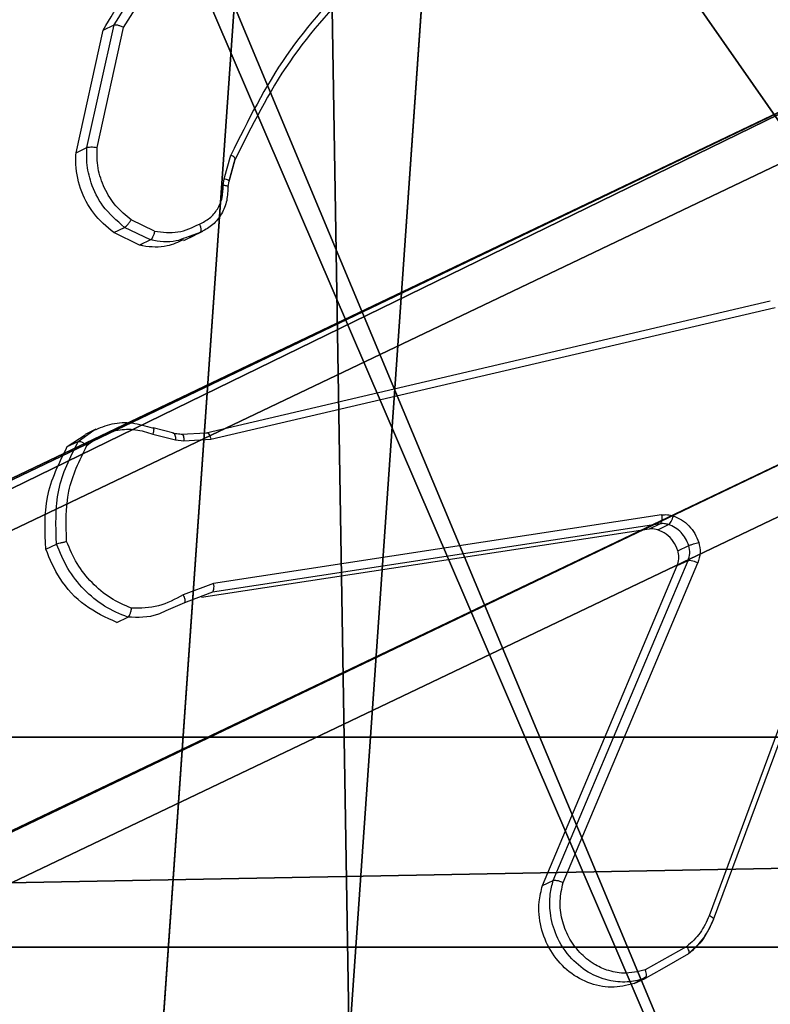
# Model space of a CAD drawing. Units: centimetres. Extents: x -367 to 454, y -218 to 407.
# Drawn here: x 61 to 63, y -175 to -173 of the extents above; entities that cross this region are included whole.
import ezdxf

# ---------------------------------------------------------------- set-up
doc = ezdxf.new("R2010")
doc.units = ezdxf.units.CM
doc.header["$LTSCALE"] = 2.54
doc.layers.get('0').update_dxf_attribs({"true_color": 0xff5454})
doc.layers.add('VP-EQ', color=7, linetype='Continuous', true_color=0x8a3492)

# ---------------------------------------------------------------- blocks, each defined once
blk = doc.blocks.new('R__nica_5')
at = {"color": 251, "true_color": 0x676e6c}
for p, q in [((8.7424, 4.9502, -5.6411), (8.7424, 4.9502, 240.7865)), ((8.7424, 4.9502, -5.6411), (8.7424, 4.9502, 240.7865)), ((9, 4.9502, -5.5473), (9, 4.9502, 240.7865)), ((9, 4.9502, -5.5473), (9, 4.9502, 240.7865)), ((8.7424, 4.0502, -5.4722), (8.7424, 4.0502, 240.7865)), ((8.7424, 4.0502, -5.4722), (8.7424, 4.0502, 240.7865)), ((9, 4.0502, -5.3784), (9, 4.0502, 240.7865)), ((9, 4.0502, -5.3784), (9, 4.0502, 240.7865))]:
    blk.add_line(p, q, dxfattribs=at)
mesh = blk.add_polyface(dxfattribs=at)
corners = [(9, 0, 240.7865), (8.7424, 4.0502, 240.7865), (4.95, 0, 240.7865), (9, 4.0502, 240.7865), (0, 0, 240.7865), (0.2576, 4.05, 240.7865), (0, 4.05, 240.7865), (4.05, 0, 240.7865), (0.2576, 4.95, 240.7865), (4.0498, 8.7424, 240.7865), (4.0498, 9, 240.7865), (4.05, 0.2576, 240.7865), (4.9498, 8.7424, 240.7865), (4.95, 0.2576, 240.7865), (4.9498, 9, 240.7865), (9, 9, 240.7865), (8.7424, 4.9502, 240.7865), (9, 4.9502, 240.7865), (0, 4.95, 240.7865), (0, 9, 240.7865)]
mesh.append_faces([[corners[k] for k in face] for face in [(1, 0, 3), (4, 5, 6), (15, 16, 17), (18, 10, 19)]], dxfattribs={"vtx0": -1, "color": 251})
mesh.append_faces([[corners[k] for k in face] for face in [(0, 1, 2), (5, 7, 8), (9, 11, 12), (12, 13, 14), (14, 13, 15), (16, 2, 1)]], dxfattribs={"vtx0": -1, "vtx1": -1, "color": 251})
mesh.append_faces([[corners[k] for k in face] for face in [(8, 7, 9), (15, 2, 16)]], dxfattribs={"vtx0": -1, "vtx1": -1, "vtx2": -1, "color": 251})
mesh.append_faces([[corners[k] for k in face] for face in [(5, 4, 7), (8, 9, 10), (9, 7, 11), (12, 11, 13), (15, 13, 2), (10, 18, 8)]], dxfattribs={"vtx0": -1, "vtx2": -1, "color": 251})
mesh = blk.add_polyface(dxfattribs=at)
corners = [(9, 4.9502, -5.5473), (9, 9, 240.7865), (9, 4.9502, 240.7865), (9, 9, -6.3072)]
mesh.append_faces([[corners[k] for k in face] for face in [(0, 1, 2), (1, 0, 3)]], dxfattribs={"vtx0": -1, "color": 251})
mesh = blk.add_polyface(dxfattribs=at)
corners = [(8.7424, 4.9502, -5.6411), (8.7424, 4.0502, 240.7865), (8.7424, 4.0502, -5.4722), (8.7424, 4.9502, 240.7865)]
mesh.append_faces([[corners[k] for k in face] for face in [(0, 1, 2), (1, 0, 3)]], dxfattribs={"vtx0": -1, "color": 251})
mesh = blk.add_polyface(dxfattribs=at)
corners = [(9, 4.9502, -5.5473), (8.7424, 4.9502, 240.7865), (8.7424, 4.9502, -5.6411), (9, 4.9502, 240.7865)]
mesh.append_faces([[corners[k] for k in face] for face in [(0, 1, 2), (1, 0, 3)]], dxfattribs={"vtx0": -1, "color": 251})
mesh = blk.add_polyface(dxfattribs=at)
corners = [(8.7424, 4.0502, 240.7865), (9, 4.0502, -5.3784), (8.7424, 4.0502, -5.4722), (9, 4.0502, 240.7865)]
mesh.append_faces([[corners[k] for k in face] for face in [(0, 1, 2), (1, 0, 3)]], dxfattribs={"vtx0": -1, "color": 251})
mesh = blk.add_polyface(dxfattribs=at)
corners = [(9, 4.0502, -5.3784), (9, 0, 240.7865), (9, 0, -4.6184), (9, 4.0502, 240.7865)]
mesh.append_faces([[corners[k] for k in face] for face in [(0, 1, 2), (1, 0, 3)]], dxfattribs={"vtx0": -1, "color": 251})
mesh = blk.add_polyface(dxfattribs=at)
corners = [(9, 0, -4.6184), (4.95, 0, 240.7865), (4.95, 0, -6.0925), (9, 0, 240.7865)]
mesh.append_faces([[corners[k] for k in face] for face in [(0, 1, 2), (1, 0, 3)]], dxfattribs={"vtx0": -1, "color": 251})
blk = doc.blocks.new('Grupuj_3')
at = {"color": 0, "extrusion": (-6.66134e-16, -1, -5.55112e-16)}
blk.add_blockref('R__nica_5', (0.3, 0.3, -242.2865), dxfattribs=at)
blk = doc.blocks.new('Grupuj_19')
at = {"color": 0}
blk.add_blockref('Grupuj_3', (0, 0, 0.3379), dxfattribs=at)
blk = doc.blocks.new('3DGeom_5152_Defintion_1')
at = {"color": 0, "xscale": 10.4958679547247, "yscale": 10.49586795472472, "zscale": 10.49586795472471}
blk.add_blockref('Grupuj_19', (-50.38, -1304.926, -57.809), dxfattribs=at)
blk = doc.blocks.new('Group1017_3')
at = {"color": 0, "extrusion": (-0.984808, -1.34753e-14, 0.173648), "xscale": 0.0952755888616006, "yscale": 0.09527558886160056, "zscale": 0.09527558886160074, "rotation": 200.0000000000005}
blk.add_blockref('3DGeom_5152_Defintion_1', (435.7928, -54.5833, 348.5968), dxfattribs=at)
blk = doc.blocks.new('Group1016_3')
at = {"color": 0}
blk.add_blockref('Group1017_3', (0, 0), dxfattribs=at)
blk = doc.blocks.new('Grupuj_47')
at = {"color": 0}
for p, q in [((10.0622, 11.9366, 27.9827), (9.6824, 6.507, 27.8804)), ((10.0622, 11.9366, 27.9827), (9.6824, 6.507, 27.8804)), ((10.4969, 11.4045, 27.8048), (10.1522, 6.4773, 27.712)), ((10.4969, 11.4045, 27.8048), (10.1522, 6.4773, 27.712)), ((0.2306, 7.2461, 1.381), (28.8139, 7.2461, 1.381)), ((0.2306, 7.2461, 1.381), (28.8139, 7.2461, 1.381)), ((0.6724, 6.7172, 1.2222), (28.3722, 6.7172, 1.2222)), ((0.6724, 6.7172, 1.2222), (28.3722, 6.7172, 1.2222))]:
    blk.add_line(p, q, dxfattribs=at)
mesh = blk.add_polyface(dxfattribs=at)
corners = [(8.7298, 3.7146, 25.7151), (0.6541, 0.0873, 3.8246), (1.0061, 0.0297, 4.8169), (0.3478, 0.4893, 2.8992), (0.1217, 1.1904, 2.1449), (0.0013, 2.1117, 1.6464), (0, 3.1495, 1.4599), (0.2306, 7.2461, 1.381), (9.0576, 4.0734, 26.5665), (9.345, 4.7077, 27.2565), (9.5611, 5.5491, 27.7108), (9.6824, 6.507, 27.8804), (10.0622, 11.9366, 27.9827)]
mesh.append_faces([[corners[k] for k in face] for face in [(0, 1, 2), (7, 11, 12)]], dxfattribs={"vtx0": -1, "color": 0})
mesh.append_faces([[corners[k] for k in face] for face in [(1, 0, 3), (3, 0, 4), (4, 0, 5), (5, 0, 6), (6, 0, 7)]], dxfattribs={"vtx0": -1, "vtx1": -1, "color": 0})
mesh.append_faces([[corners[k] for k in face] for face in [(7, 0, 8), (7, 8, 9), (7, 9, 10), (7, 10, 11)]], dxfattribs={"vtx0": -1, "vtx2": -1, "color": 0})
mesh = blk.add_polyface(dxfattribs=at)
corners = [(10.0622, 11.9366, 27.9827), (28.8139, 7.2461, 1.381), (0.2306, 7.2461, 1.381), (18.9823, 11.9366, 27.9827)]
mesh.append_faces([[corners[k] for k in face] for face in [(0, 1, 2), (1, 0, 3)]], dxfattribs={"vtx0": -1, "color": 0})
mesh = blk.add_polyface(dxfattribs=at)
corners = [(10.4969, 11.4045, 27.8048), (0.2306, 7.2461, 1.381), (0.6724, 6.7172, 1.2222), (10.0622, 11.9366, 27.9827)]
mesh.append_faces([[corners[k] for k in face] for face in [(0, 1, 2), (1, 0, 3)]], dxfattribs={"vtx0": -1, "color": 0})
mesh = blk.add_polyface(dxfattribs=at)
corners = [(10.1522, 6.4773, 27.712), (10.0622, 11.9366, 27.9827), (9.6824, 6.507, 27.8804), (10.4969, 11.4045, 27.8048)]
mesh.append_faces([[corners[k] for k in face] for face in [(0, 1, 2), (1, 0, 3)]], dxfattribs={"vtx0": -1, "color": 0})
mesh = blk.add_polyface(dxfattribs=at)
corners = [(1.1239, 0.0577, 3.6562), (9.1996, 3.6849, 25.5467), (1.4759, 0, 4.6485), (0.8176, 0.4596, 2.7308), (0.5916, 1.1607, 1.9764), (0.4711, 2.082, 1.4779), (0.4698, 3.1198, 1.2915), (0.6724, 6.7172, 1.2222), (9.5275, 4.0437, 26.3981), (9.8149, 4.678, 27.0881), (10.0309, 5.5195, 27.5424), (10.1522, 6.4773, 27.712), (10.4969, 11.4045, 27.8048)]
mesh.append_faces([[corners[k] for k in face] for face in [(0, 1, 2), (11, 7, 12)]], dxfattribs={"vtx0": -1, "color": 0})
mesh.append_faces([[corners[k] for k in face] for face in [(1, 7, 8), (8, 7, 9), (9, 7, 10), (10, 7, 11)]], dxfattribs={"vtx0": -1, "vtx1": -1, "color": 0})
mesh.append_faces([[corners[k] for k in face] for face in [(1, 0, 3), (1, 3, 4), (1, 4, 5), (1, 5, 6), (1, 6, 7)]], dxfattribs={"vtx0": -1, "vtx2": -1, "color": 0})
mesh = blk.add_polyface(dxfattribs=at)
corners = [(28.3722, 6.7172, 1.2222), (10.4969, 11.4045, 27.8048), (0.6724, 6.7172, 1.2222), (18.5476, 11.4045, 27.8048)]
mesh.append_faces([[corners[k] for k in face] for face in [(0, 1, 2), (1, 0, 3)]], dxfattribs={"vtx0": -1, "color": 0})
mesh = blk.add_polyface(dxfattribs=at)
corners = [(28.8139, 7.2461, 1.381), (0.6724, 6.7172, 1.2222), (0.2306, 7.2461, 1.381), (28.3722, 6.7172, 1.2222)]
mesh.append_faces([[corners[k] for k in face] for face in [(0, 1, 2), (1, 0, 3)]], dxfattribs={"vtx0": -1, "color": 0})
blk = doc.blocks.new('Grupuj_1')
at = {"color": 0, "extrusion": (0, 0, -1), "zscale": -1, "rotation": 90.00000000000288}
blk.add_blockref('Group1016_3', (-620.1828, 376.6373, -109.0173), dxfattribs=at)
at = {"color": 8, "true_color": 0x6f7c7f}
blk.add_blockref('Grupuj_47', (218.6992, 35.4214, 193.5915), dxfattribs=at)
blk = doc.blocks.new('RC1438_')
at = {"color": 0, "linetype": 'Continuous', "lineweight": 25}
for p, q in [((695.6159, 1242.4168), (695.6446, 1242.433)), ((695.6446, 1242.433), (695.6169, 1242.4198)), ((695.5754, 1242.3963), (695.6169, 1242.4198)), ((695.5079, 1242.3583), (695.5754, 1242.3963)), ((695.5122, 1242.3396), (695.6167, 1242.3986)), ((695.005, 1241.0828), (695.4456, 1242.2727)), ((695.0153, 1241.0725), (695.4558, 1242.2621)), ((695.8237, 1242.1784), (695.4844, 1241.374)), ((695.8758, 1242.186), (695.5362, 1241.381)), ((695.8758, 1242.186), (695.8487, 1242.1731)), ((695.8487, 1242.1731), (695.509, 1241.368)), ((696.9474, 1241.5239), (696.9198, 1241.5108)), ((696.7771, 1241.4746), (696.8244, 1241.4951)), ((695.607, 1241.2888), (696.7345, 1241.4611)), ((696.7069, 1241.448), (696.749, 1241.4639)), ((696.749, 1241.4639), (696.7771, 1241.4746)), ((695.5795, 1241.2756), (696.7069, 1241.448)), ((696.7037, 1241.4257), (696.7806, 1241.4548)), ((695.5759, 1241.2533), (696.7037, 1241.4257)), ((695.5362, 1241.381), (695.509, 1241.368)), ((695.5347, 1241.3434), (695.5075, 1241.3304)), ((697.1265, 1241.3397), (697.0992, 1241.3266)), ((695.5855, 1241.2906), (695.5581, 1241.2775)), ((695.5795, 1241.2756), (695.607, 1241.2888)), ((696.7104, 1241.0629), (695.2901, 1240.7313)), ((696.779, 1241.0669), (696.7104, 1241.0629)), ((696.8, 1241.0645), (696.779, 1241.0669)), ((696.8567, 1241.05), (696.8, 1241.0645)), ((697.0449, 1241.0684), (697.0056, 1241.0403)), ((697.0722, 1241.0814), (697.0269, 1241.0517)), ((697.0722, 1241.0814), (697.0449, 1241.0684)), ((696.7226, 1241.0465), (695.302, 1240.7148)), ((696.7852, 1241.0501), (696.7226, 1241.0465)), ((696.7821, 1241.0509), (696.8031, 1241.0485)), ((696.8062, 1241.0478), (696.7852, 1241.0501)), ((696.8043, 1241.0477), (696.856, 1241.0345)), ((697, 1241.0375), (697.0276, 1241.0506)), ((696.8629, 1240.5611), (696.8903, 1240.5742)), ((696.8903, 1240.5742), (696.9554, 1240.5427)), ((696.7588, 1240.5526), (696.731, 1240.5393)), ((696.7376, 1240.5422), (696.7746, 1240.5555)), ((696.7788, 1240.5627), (696.7507, 1240.5493)), ((696.759, 1240.5521), (696.765, 1240.5553)), ((696.8629, 1240.5611), (696.928, 1240.5296)), ((696.9554, 1240.5427), (696.928, 1240.5296)), ((696.8524, 1240.539), (696.9114, 1240.5103)), ((696.667, 1240.4273), (696.665, 1240.4127)), ((696.6672, 1240.4286), (696.6671, 1240.4282)), ((696.6796, 1240.4238), (696.6774, 1240.4078)), ((696.665, 1240.4127), (696.6492, 1240.357)), ((696.6503, 1240.3597), (696.6658, 1240.4148)), ((696.6774, 1240.4078), (696.6604, 1240.3475)), ((696.9973, 1240.3282), (696.9304, 1240.0263)), ((697.023, 1240.3286), (696.9544, 1240.0201)), ((697.0503, 1240.3416), (696.9818, 1240.0331)), ((697.0503, 1240.3416), (697.023, 1240.3286)), ((696.9818, 1240.0331), (696.9545, 1240.0201))]:
    blk.add_line(p, q, dxfattribs=at)
for points, knots in [([(695.6169, 1242.4198), (695.6301, 1242.4233), (695.6582, 1242.431), (695.7058, 1242.4277), (695.7569, 1242.4094), (695.8064, 1242.371), (695.8421, 1242.3166), (695.8576, 1242.2589), (695.8582, 1242.211), (695.8516, 1242.1845), (695.8487, 1242.1731)], [0, 0, 0, 0, 0.103761, 0.221727, 0.353875, 0.500176, 0.664938, 0.803242, 0.914962, 1, 1, 1, 1]), ([(695.6446, 1242.433), (695.6638, 1242.4375), (695.7023, 1242.4466), (695.7626, 1242.4332), (695.8162, 1242.4009), (695.8578, 1242.3516), (695.8822, 1242.2914), (695.8873, 1242.2335), (695.8791, 1242.1997), (695.8758, 1242.186)], [0, 0, 0, 0, 0.149715, 0.299426, 0.449235, 0.599174, 0.749183, 0.899171, 1, 1, 1, 1]), ([(695.6169, 1242.4198), (695.6161, 1242.4191), (695.6146, 1242.4177), (695.6138, 1242.4125), (695.6144, 1242.4059), (695.6159, 1242.401), (695.6167, 1242.3986)], [0, 0, 0, 0, 0.250136, 0.499998, 0.749861, 1, 1, 1, 1]), ([(695.6167, 1242.3986), (695.635, 1242.4027), (695.6669, 1242.41), (695.7115, 1242.401), (695.7493, 1242.3834), (695.7832, 1242.3559), (695.8112, 1242.317), (695.828, 1242.272), (695.8337, 1242.2241), (695.827, 1242.1936), (695.8237, 1242.1784)], [0, 0, 0, 0, 0.158649, 0.276907, 0.374887, 0.500004, 0.624987, 0.750024, 0.874994, 1, 1, 1, 1]), ([(695.5062, 1242.3556), (695.4931, 1242.3437), (695.467, 1242.32), (695.4521, 1242.2869), (695.4446, 1242.2703)], [0, 0, 0, 0, 0.500489, 1, 1, 1, 1]), ([(695.4456, 1242.2727), (695.4533, 1242.2896), (695.4684, 1242.3229), (695.4948, 1242.3466), (695.5079, 1242.3583)], [0, 0, 0, 0, 0.505569, 1, 1, 1, 1]), ([(695.5079, 1242.3583), (695.5072, 1242.3575), (695.5056, 1242.356), (695.5063, 1242.3509), (695.5087, 1242.3452), (695.511, 1242.3415), (695.5122, 1242.3396)], [0, 0, 0, 0, 0.279596, 0.559006, 0.779302, 1, 1, 1, 1]), ([(695.4558, 1242.2621), (695.4627, 1242.2772), (695.4764, 1242.3074), (695.5003, 1242.3289), (695.5122, 1242.3396)], [0, 0, 0, 0, 0.500003, 1, 1, 1, 1]), ([(695.4456, 1242.2727), (695.4448, 1242.2722), (695.4437, 1242.2717), (695.4447, 1242.2704), (695.4448, 1242.2703)], [0, 0, 0, 0, 0.849295, 1, 1, 1, 1]), ([(695.4448, 1242.2703), (695.4453, 1242.2695), (695.4461, 1242.2679), (695.4503, 1242.265), (695.454, 1242.2631), (695.4558, 1242.2621)], [0, 0, 0, 0, 0.3425654, 0.6709792, 1, 1, 1, 1]), ([(695.8487, 1242.1731), (695.8477, 1242.1728), (695.8457, 1242.1724), (695.8411, 1242.1728), (695.8364, 1242.1738), (695.8324, 1242.175), (695.828, 1242.1765), (695.8252, 1242.1778), (695.8237, 1242.1784)], [0, 0, 0, 0, 0.2056509, 0.4403531, 0.5689369, 0.7051493, 0.8489447, 1, 1, 1, 1]), ([(696.8244, 1241.4951), (696.8313, 1241.4984), (696.8607, 1241.5125), (696.8942, 1241.5115), (696.9198, 1241.5108)], [0, 0, 0, 0, 0.234229, 1, 1, 1, 1]), ([(696.9198, 1241.5108), (696.919, 1241.5102), (696.9173, 1241.5089), (696.9151, 1241.505), (696.9133, 1241.5008), (696.9121, 1241.497), (696.9111, 1241.4928), (696.9106, 1241.4899), (696.9104, 1241.4884)], [0, 0, 0, 0, 0.215005, 0.452677, 0.58048, 0.71438, 0.854303, 1, 1, 1, 1]), ([(696.9474, 1241.5239), (696.9749, 1241.5114), (697.0301, 1241.4863), (697.0928, 1241.4189), (697.1158, 1241.3648), (697.1265, 1241.3397)], [0, 0, 0, 0, 0.34846, 0.696918, 1, 1, 1, 1]), ([(696.7806, 1241.4548), (696.8008, 1241.4655), (696.8412, 1241.487), (696.8873, 1241.4879), (696.9104, 1241.4884)], [0, 0, 0, 0, 0.499986, 1, 1, 1, 1]), ([(696.9104, 1241.4884), (696.9285, 1241.4806), (696.9648, 1241.4648), (697.0112, 1241.4251), (697.05, 1241.3771), (697.0659, 1241.3391), (697.0739, 1241.3201)], [0, 0, 0, 0, 0.249886, 0.500001, 0.750114, 1, 1, 1, 1]), ([(696.7771, 1241.4746), (696.7763, 1241.4738), (696.7748, 1241.4722), (696.7753, 1241.4668), (696.7773, 1241.4607), (696.7795, 1241.4567), (696.7806, 1241.4548)], [0, 0, 0, 0, 0.279589, 0.558973, 0.779273, 1, 1, 1, 1]), ([(696.7069, 1241.448), (696.7061, 1241.4473), (696.7044, 1241.4458), (696.703, 1241.4404), (696.7026, 1241.4334), (696.7033, 1241.4283), (696.7037, 1241.4257)], [0, 0, 0, 0, 0.249938, 0.499878, 0.749571, 1, 1, 1, 1]), ([(695.4823, 1241.3223), (695.4804, 1241.3311), (695.4766, 1241.3489), (695.4818, 1241.3657), (695.4844, 1241.374)], [0, 0, 0, 0, 0.500009, 1, 1, 1, 1]), ([(695.509, 1241.368), (695.5077, 1241.3677), (695.5049, 1241.3672), (695.4979, 1241.3686), (695.4907, 1241.371), (695.4865, 1241.373), (695.4844, 1241.374)], [0, 0, 0, 0, 0.2798279, 0.5590332, 0.7794688, 1, 1, 1, 1]), ([(695.509, 1241.368), (695.5072, 1241.3622), (695.5033, 1241.3501), (695.506, 1241.3372), (695.5075, 1241.3304)], [0, 0, 0, 0, 0.477886, 1, 1, 1, 1]), ([(695.5362, 1241.381), (695.5345, 1241.3755), (695.5311, 1241.3645), (695.5324, 1241.3513), (695.5344, 1241.3445), (695.5347, 1241.3434)], [0, 0, 0, 0, 0.456109, 0.91221, 1, 1, 1, 1]), ([(695.5347, 1241.3434), (695.5381, 1241.3354), (695.5449, 1241.3192), (695.5632, 1241.3004), (695.5782, 1241.2938), (695.5855, 1241.2906)], [0, 0, 0, 0, 0.3384935, 0.6769835, 1, 1, 1, 1]), ([(697.1265, 1241.3397), (697.1285, 1241.2952), (697.1325, 1241.2028), (697.0928, 1241.1228), (697.0722, 1241.0814)], [0, 0, 0, 0, 0.48196, 1, 1, 1, 1]), ([(695.5075, 1241.3304), (695.5061, 1241.3299), (695.5033, 1241.3289), (695.4961, 1241.3266), (695.4888, 1241.3242), (695.4845, 1241.3229), (695.4823, 1241.3223)], [0, 0, 0, 0, 0.279828, 0.559054, 0.779481, 1, 1, 1, 1]), ([(695.5463, 1241.2558), (695.5392, 1241.2587), (695.5248, 1241.2646), (695.5065, 1241.2804), (695.4912, 1241.2995), (695.4853, 1241.3147), (695.4823, 1241.3223)], [0, 0, 0, 0, 0.246382, 0.499998, 0.751706, 1, 1, 1, 1]), ([(697.0739, 1241.3201), (697.0753, 1241.2771), (697.0783, 1241.1909), (697.0416, 1241.1163), (697.0232, 1241.0789)], [0, 0, 0, 0, 0.500004, 1, 1, 1, 1]), ([(697.0992, 1241.3266), (697.1011, 1241.2804), (697.1049, 1241.188), (697.0649, 1241.1083), (697.0449, 1241.0684)], [0, 0, 0, 0, 0.499999, 1, 1, 1, 1]), ([(697.0991, 1241.3266), (697.0982, 1241.3263), (697.0961, 1241.3255), (697.0913, 1241.3241), (697.0866, 1241.3229), (697.0825, 1241.322), (697.0781, 1241.321), (697.0753, 1241.3204), (697.0739, 1241.3201)], [0, 0, 0, 0, 0.211493, 0.448032, 0.576118, 0.710887, 0.852275, 1, 1, 1, 1]), ([(695.5855, 1241.2906), (695.591, 1241.2894), (695.5982, 1241.2877), (695.6053, 1241.2886), (695.607, 1241.2888)], [0, 0, 0, 0, 0.761644, 1, 1, 1, 1]), ([(695.5581, 1241.2775), (695.557, 1241.2768), (695.555, 1241.2754), (695.5515, 1241.2702), (695.5484, 1241.2633), (695.547, 1241.2583), (695.5463, 1241.2558)], [0, 0, 0, 0, 0.249934, 0.499873, 0.74956, 1, 1, 1, 1]), ([(695.5581, 1241.2775), (695.5616, 1241.2766), (695.5687, 1241.2747), (695.5759, 1241.2753), (695.5795, 1241.2756)], [0, 0, 0, 0, 0.500031, 1, 1, 1, 1]), ([(695.5759, 1241.2533), (695.5756, 1241.2562), (695.5748, 1241.2619), (695.5755, 1241.269), (695.5772, 1241.2738), (695.5787, 1241.275), (695.5795, 1241.2756)], [0, 0, 0, 0, 0.280123, 0.559274, 0.779702, 1, 1, 1, 1]), ([(695.5759, 1241.2533), (695.571, 1241.2528), (695.5611, 1241.2519), (695.5512, 1241.2545), (695.5463, 1241.2558)], [0, 0, 0, 0, 0.499164, 1, 1, 1, 1]), ([(696.7226, 1241.0465), (696.7216, 1241.0464), (696.7196, 1241.0461), (696.7161, 1241.0495), (696.7127, 1241.0553), (696.7112, 1241.0603), (696.7104, 1241.0629)], [0, 0, 0, 0, 0.250165, 0.5, 0.749835, 1, 1, 1, 1]), ([(696.7852, 1241.0501), (696.7842, 1241.05), (696.7821, 1241.0499), (696.78, 1241.0541), (696.7789, 1241.0601), (696.779, 1241.0646), (696.779, 1241.0669)], [0, 0, 0, 0, 0.279835, 0.559055, 0.779478, 1, 1, 1, 1]), ([(696.8062, 1241.0478), (696.8052, 1241.0477), (696.8032, 1241.0475), (696.801, 1241.0518), (696.8, 1241.0577), (696.8, 1241.0622), (696.8, 1241.0645)], [0, 0, 0, 0, 0.279835, 0.559054, 0.779478, 1, 1, 1, 1]), ([(697.0232, 1241.0789), (697.0115, 1241.0698), (696.9881, 1241.0515), (696.9454, 1241.0383), (696.9003, 1241.0362), (696.8713, 1241.0454), (696.8567, 1241.05)], [0, 0, 0, 0, 0.25004, 0.499997, 0.749964, 1, 1, 1, 1]), ([(697.0449, 1241.0684), (697.044, 1241.0682), (697.0419, 1241.0678), (697.0376, 1241.0692), (697.0335, 1241.0712), (697.0301, 1241.0734), (697.0266, 1241.076), (697.0244, 1241.0779), (697.0232, 1241.0789)], [0, 0, 0, 0, 0.219179, 0.458201, 0.585652, 0.718534, 0.85674, 1, 1, 1, 1]), ([(696.858, 1241.0345), (696.8571, 1241.0344), (696.8552, 1241.0342), (696.8544, 1241.0382), (696.855, 1241.0437), (696.8562, 1241.0479), (696.8567, 1241.05)], [0, 0, 0, 0, 0.279835, 0.55906, 0.779481, 1, 1, 1, 1]), ([(697.0056, 1241.0403), (696.9904, 1241.034), (696.9598, 1241.0213), (696.9081, 1241.019), (696.8748, 1241.0293), (696.858, 1241.0345)], [0, 0, 0, 0, 0.3272071, 0.6605384, 1, 1, 1, 1]), ([(696.7746, 1240.5555), (696.7823, 1240.5587), (696.8099, 1240.5703), (696.8407, 1240.565), (696.8629, 1240.5611)], [0, 0, 0, 0, 0.278924, 1, 1, 1, 1]), ([(696.7796, 1240.5607), (696.7932, 1240.5668), (696.825, 1240.5812), (696.8646, 1240.5798), (696.8875, 1240.5748), (696.8903, 1240.5742)], [0, 0, 0, 0, 0.3932109, 0.924281, 1, 1, 1, 1]), ([(696.6678, 1240.4289), (696.6684, 1240.4416), (696.6696, 1240.4667), (696.6849, 1240.5), (696.7075, 1240.5268), (696.7276, 1240.5371), (696.7376, 1240.5422)], [0, 0, 0, 0, 0.258017, 0.510689, 0.758017, 1, 1, 1, 1]), ([(696.7376, 1240.5422), (696.7369, 1240.5415), (696.7354, 1240.5403), (696.735, 1240.5363), (696.7355, 1240.5323), (696.7363, 1240.5288), (696.7376, 1240.525), (696.7388, 1240.5224), (696.7394, 1240.5211)], [0, 0, 0, 0, 0.2264, 0.467935, 0.594843, 0.725925, 0.861055, 1, 1, 1, 1]), ([(696.8524, 1240.539), (696.8325, 1240.5415), (696.7927, 1240.5465), (696.7571, 1240.5296), (696.7394, 1240.5211)], [0, 0, 0, 0, 0.500009, 1, 1, 1, 1]), ([(696.8524, 1240.539), (696.8527, 1240.5404), (696.8532, 1240.5432), (696.8545, 1240.5473), (696.8558, 1240.551), (696.8578, 1240.5552), (696.8602, 1240.5593), (696.862, 1240.5605), (696.8629, 1240.5611)], [0, 0, 0, 0, 0.141403, 0.278301, 0.41044, 0.537704, 0.77788, 1, 1, 1, 1]), ([(696.9554, 1240.5427), (696.9733, 1240.5276), (697.0091, 1240.4973), (697.042, 1240.4326), (697.0522, 1240.3786), (697.0507, 1240.3485), (697.0503, 1240.3416)], [0, 0, 0, 0, 0.303186, 0.606372, 0.909551, 1, 1, 1, 1]), ([(696.7394, 1240.5211), (696.7305, 1240.5167), (696.7127, 1240.5078), (696.6931, 1240.4842), (696.6807, 1240.4556), (696.68, 1240.4344), (696.6796, 1240.4238)], [0, 0, 0, 0, 0.250061, 0.499989, 0.749927, 1, 1, 1, 1]), ([(696.928, 1240.5296), (696.9268, 1240.5289), (696.9244, 1240.5273), (696.9195, 1240.522), (696.915, 1240.516), (696.9126, 1240.5122), (696.9114, 1240.5103)], [0, 0, 0, 0, 0.279839, 0.559083, 0.779493, 1, 1, 1, 1]), ([(696.928, 1240.5296), (696.9477, 1240.5127), (696.9838, 1240.4818), (697.0127, 1240.4218), (697.0242, 1240.371), (697.0234, 1240.3412), (697.023, 1240.3286)], [0, 0, 0, 0, 0.3346, 0.612976, 0.83485, 1, 1, 1, 1]), ([(696.9114, 1240.5103), (696.9249, 1240.4992), (696.9519, 1240.4771), (696.9801, 1240.4316), (696.9974, 1240.3807), (696.9973, 1240.3457), (696.9973, 1240.3282)], [0, 0, 0, 0, 0.250042, 0.5, 0.74996, 1, 1, 1, 1]), ([(696.6678, 1240.4289), (696.6672, 1240.4285), (696.6661, 1240.4277), (696.6674, 1240.4265), (696.6698, 1240.4256), (696.6724, 1240.4249), (696.6757, 1240.4243), (696.6783, 1240.424), (696.6796, 1240.4238)], [0, 0, 0, 0, 0.227566, 0.469582, 0.596327, 0.727018, 0.861709, 1, 1, 1, 1]), ([(696.6658, 1240.4148), (696.665, 1240.4143), (696.6639, 1240.4137), (696.6651, 1240.4128), (696.6653, 1240.4127)], [0, 0, 0, 0, 0.818133, 1, 1, 1, 1]), ([(696.6653, 1240.4127), (696.6658, 1240.4121), (696.6668, 1240.411), (696.6713, 1240.4093), (696.6754, 1240.4083), (696.6774, 1240.4078)], [0, 0, 0, 0, 0.329983, 0.664653, 1, 1, 1, 1]), ([(696.3322, 1239.8994), (696.3958, 1239.9676), (696.5228, 1240.104), (696.6078, 1240.2745), (696.6503, 1240.3597)], [0, 0, 0, 0, 0.500001, 1, 1, 1, 1]), ([(696.3383, 1239.8814), (696.4026, 1239.9505), (696.5312, 1240.0886), (696.6174, 1240.2612), (696.6604, 1240.3475)], [0, 0, 0, 0, 0.500003, 1, 1, 1, 1]), ([(696.6496, 1240.3584), (696.6492, 1240.3581), (696.6488, 1240.3578), (696.6492, 1240.3572), (696.6494, 1240.357)], [0, 0, 0, 0, 0.76427, 1, 1, 1, 1]), ([(696.6494, 1240.357), (696.6498, 1240.3561), (696.6506, 1240.3542), (696.6549, 1240.3507), (696.6586, 1240.3486), (696.6604, 1240.3475)], [0, 0, 0, 0, 0.3567128, 0.6780331, 1, 1, 1, 1]), ([(697.023, 1240.3286), (697.0218, 1240.3282), (697.0195, 1240.3275), (697.0129, 1240.3271), (697.005, 1240.3273), (696.9999, 1240.3279), (696.9973, 1240.3282)], [0, 0, 0, 0, 0.250172, 0.5, 0.749828, 1, 1, 1, 1]), ([(696.9304, 1240.0263), (696.8684, 1239.9279), (696.7445, 1239.731), (696.5562, 1239.6039), (696.462, 1239.5403)], [0, 0, 0, 0, 0.4999927, 1, 1, 1, 1]), ([(696.9818, 1240.0331), (696.9459, 1239.9732), (696.8732, 1239.8517), (696.7166, 1239.679), (696.5827, 1239.59), (696.5072, 1239.5397)], [0, 0, 0, 0, 0.298023, 0.603797, 1, 1, 1, 1]), ([(696.9544, 1240.0201), (696.9535, 1240.0199), (696.9516, 1240.0193), (696.9472, 1240.0199), (696.9427, 1240.021), (696.9388, 1240.0224), (696.9345, 1240.0241), (696.9318, 1240.0256), (696.9304, 1240.0263)], [0, 0, 0, 0, 0.202234, 0.435811, 0.564669, 0.701716, 0.84694, 1, 1, 1, 1]), ([(696.9545, 1240.0201), (696.8912, 1239.9192), (696.7657, 1239.7193), (696.5746, 1239.5905), (696.4799, 1239.5267)], [0, 0, 0, 0, 0.504655, 1, 1, 1, 1])]:
    blk.add_open_spline(points, degree=3, knots=knots, dxfattribs=at)
for points in [[(696.9198, 1241.5108), (696.9398, 1241.5024), (696.9798, 1241.4856), (697.0312, 1241.4425), (697.0736, 1241.3894), (697.0906, 1241.3476), (697.0991, 1241.3266)], [(695.5075, 1241.3304), (695.5098, 1241.3244), (695.5144, 1241.3123), (695.5264, 1241.297), (695.541, 1241.2846), (695.5524, 1241.2799), (695.5581, 1241.2775)]]:
    blk.add_open_spline(points, degree=3, dxfattribs=at)
blk = doc.blocks.new('RC1438_2D')
at = {"layer": 'VP-EQ', "color": 0, "rotation": 180}
blk.add_blockref('RC1438_', (1329.2705, 1353.8503), dxfattribs=at)

msp = doc.modelspace()

# ---------------------------------------------------------------- block references
at = {"color": 0}
msp.add_blockref('Grupuj_1', (-166.8315, -217.3087, 0), dxfattribs=at)
at = {"layer": 'VP-EQ', "color": 0}
msp.add_blockref('RC1438_2D', (-570.8879, -286.6792), dxfattribs=at)

doc.saveas('drawing.dxf')
